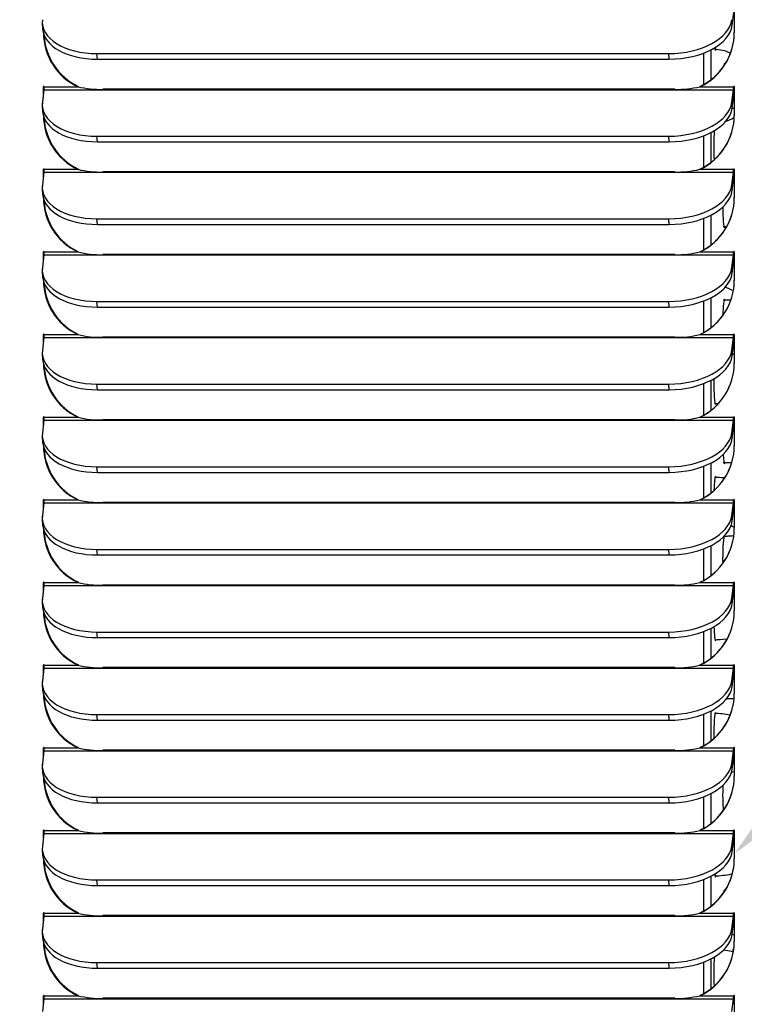
# Model space of a CAD drawing. Units: inches. Extents: x 0 to 134, y -17 to 97.
# Drawn here: x 68 to 74, y 21 to 30 of the extents above; entities that cross this region are included whole.
import ezdxf
from ezdxf import colors
from ezdxf.entities.mleader import LeaderData, LeaderLine
from ezdxf.enums import TextEntityAlignment as Align
from ezdxf.math import Vec2, Vec3

# ---------------------------------------------------------------- set-up
doc = ezdxf.new("R2010")
doc.units = ezdxf.units.IN
doc.header["$MEASUREMENT"] = 0
for name, color, linetype in [('20007_SHROUD__.0', 7, 'Continuous'), ('20007WO^WIDE_OPE', 7, 'Continuous'), ('30027-2_END_PLT_', 7, 'Continuous'), ('30027_CU_HAIRPIN', 7, 'Continuous'), ('Default', 7, 'Continuous'), ('DV3_Default', 7, 'Continuous')]:
    doc.layers.add(name, color=color, linetype=linetype)
doc.styles.add('SEACAD_Arial', font='arial.ttf')
doc.dimstyles.new('ANSI', dxfattribs={"dimtxt": 0.8, "dimasz": 0.8, "dimexe": 0.4, "dimexo": 0.4, "dimgap": 0.2, "dimtad": 0, "dimtih": 1, "dimtoh": 1, "dimzin": 4, "dimdsep": 46, "dimtxsty": 'SEACAD_Arial', "dimblk1": '_SE_FILLED', "dimblk2": '_SE_FILLED', "dimsah": 1, "dimcen": 0.4, "dimadec": 0, "dimazin": 0, "dimtfac": 0.8, "dimtofl": 0, "dimtmove": 0, "dimatfit": 3, "dimfxl": 1, "dimtolj": 1, "dimtzin": 4, "dimarcsym": 0})

# ---------------------------------------------------------------- blocks, each defined once
blk = doc.blocks.new('_DOT')
at = {"color": 0}
blk.add_line((0, 0), (-1, 0), dxfattribs=at)
at = {"color": 0, "const_width": 0.333}
blk.add_lwpolyline([(-0.1665, 0, 1), (0.1665, 0, 1)], format="xyb", close=True, dxfattribs=at)
blk = doc.blocks.new('DMBLK49')
at = {"layer": 'Default', "linetype": 'Continuous'}
for points in [[(56.9095, 54.7604), (57.1762, 54.7604), (57.0428, 55.5604)], [(56.9095, 19.8974), (57.0428, 19.0974), (57.1762, 19.8974)]]:
    blk.add_hatch(color=7, dxfattribs=at).paths.add_polyline_path(points)
at = {"layer": 'Default', "color": 7, "linetype": 'Continuous'}
for p, q in [((74.6149, 55.5604), (56.6428, 55.5604)), ((57.0428, 55.5604), (57.0428, 38.0089)), ((57.0428, 35.4489), (57.0428, 19.0974)), ((59.6636, 19.0974), (56.6428, 19.0974))]:
    blk.add_line(p, q, dxfattribs=at)
at = {"layer": 'Default', "color": 7, "linetype": 'Continuous', "style": 'SEACAD_Arial'}
for s, p in [('36.463', (55.08, 37.7289)), ('(230V)', (55.1079, 36.5289))]:
    blk.add_text(s, height=0.8, dxfattribs=at).set_placement(p, align=Align.TOP_LEFT)
blk = doc.blocks.new('_SE_FILLED')
at = {"color": 0}
blk.add_line((0, 0), (-1, 0), dxfattribs=at)
blk.add_solid([(0, 0), (-1, -0.1665), (-1, 0.1665), (0, 0)], dxfattribs=at)
blk = doc.blocks.new('SE2')
at = {"layer": '20007_SHROUD__.0', "color": 7, "linetype": 'Continuous'}
for p, q in [((73.9727, 29.6944), (73.9727, 29.4534)), ((73.9551, 29.5144), (73.9685, 29.6215)), ((68.1106, 29.5314), (68.1135, 29.4839)), ((73.9551, 29.5144), (73.9522, 29.5619)), ((68.5769, 29.2276), (68.574, 29.2751)), ((68.574, 29.2751), (73.4185, 29.2751)), ((73.4214, 29.2276), (73.4185, 29.2751)), ((68.5769, 29.2276), (73.4214, 29.2276)), ((68.1249, 28.969), (68.1116, 28.8619)), ((68.1251, 28.9944), (68.1201, 28.9944)), ((68.1201, 28.9318), (68.1201, 28.9944)), ((68.1249, 28.969), (73.9656, 28.969)), ((68.1251, 28.9726), (68.1251, 28.9944)), ((68.126, 28.9944), (68.412, 28.9944)), ((68.412, 28.9944), (68.417, 28.9944)), ((73.4678, 28.9715), (68.6233, 28.9715)), ((73.6808, 28.9944), (73.9667, 28.9944)), ((73.9522, 28.8619), (73.9656, 28.969)), ((73.9718, 28.9944), (73.9667, 28.9944)), ((73.9727, 28.9944), (73.9727, 28.7534)), ((73.9551, 28.8144), (73.9522, 28.8619)), ((73.9551, 28.8144), (73.9685, 28.9215)), ((68.1106, 28.8314), (68.1135, 28.7839)), ((68.5769, 28.5276), (68.574, 28.5751)), ((68.574, 28.5751), (73.4185, 28.5751)), ((68.5769, 28.5276), (73.4214, 28.5276)), ((73.4214, 28.5276), (73.4185, 28.5751)), ((68.1251, 28.2944), (68.1201, 28.2944)), ((68.1201, 28.2318), (68.1201, 28.2944)), ((68.1251, 28.2726), (68.1251, 28.2944)), ((68.126, 28.2944), (68.412, 28.2944)), ((68.412, 28.2944), (68.417, 28.2944)), ((73.6808, 28.2944), (73.9667, 28.2944)), ((73.9718, 28.2944), (73.9667, 28.2944)), ((73.9727, 28.2944), (73.9727, 28.0534)), ((68.1249, 28.269), (68.1116, 28.1619)), ((68.1249, 28.269), (73.9656, 28.269)), ((73.4678, 28.2715), (68.6233, 28.2715)), ((73.9522, 28.1619), (73.9656, 28.269)), ((73.9551, 28.1144), (73.9685, 28.2215)), ((68.1106, 28.1314), (68.1135, 28.0839)), ((73.9551, 28.1144), (73.9522, 28.1619)), ((68.5769, 27.8276), (68.574, 27.8751)), ((68.574, 27.8751), (73.4185, 27.8751)), ((73.4214, 27.8276), (73.4185, 27.8751)), ((68.5769, 27.8276), (73.4214, 27.8276)), ((68.1249, 27.569), (68.1116, 27.4619)), ((68.1251, 27.5944), (68.1201, 27.5944)), ((68.1201, 27.5318), (68.1201, 27.5944)), ((68.1249, 27.569), (73.9656, 27.569)), ((68.1251, 27.5726), (68.1251, 27.5944)), ((68.126, 27.5944), (68.412, 27.5944)), ((68.412, 27.5944), (68.417, 27.5944)), ((73.4678, 27.5715), (68.6233, 27.5715)), ((73.6808, 27.5944), (73.9667, 27.5944)), ((73.9522, 27.4619), (73.9656, 27.569)), ((73.9718, 27.5944), (73.9667, 27.5944)), ((73.9727, 27.5944), (73.9727, 27.3534)), ((73.9551, 27.4144), (73.9522, 27.4619)), ((73.9551, 27.4144), (73.9685, 27.5215)), ((68.1106, 27.4314), (68.1135, 27.3839)), ((68.5769, 27.1276), (68.574, 27.1751)), ((68.574, 27.1751), (73.4185, 27.1751)), ((68.5769, 27.1276), (73.4214, 27.1276)), ((73.4214, 27.1276), (73.4185, 27.1751)), ((68.1249, 26.869), (68.1116, 26.7619)), ((68.1251, 26.8944), (68.1201, 26.8944)), ((68.1201, 26.8318), (68.1201, 26.8944)), ((68.1249, 26.869), (73.9656, 26.869)), ((68.1251, 26.8726), (68.1251, 26.8944)), ((68.126, 26.8944), (68.412, 26.8944)), ((68.412, 26.8944), (68.417, 26.8944)), ((73.4678, 26.8715), (68.6233, 26.8715)), ((73.6808, 26.8944), (73.9667, 26.8944)), ((73.9522, 26.7619), (73.9656, 26.869)), ((73.9718, 26.8944), (73.9667, 26.8944)), ((73.9727, 26.8944), (73.9727, 26.6534)), ((73.9551, 26.7144), (73.9685, 26.8215)), ((68.1106, 26.7314), (68.1135, 26.6839)), ((73.9551, 26.7144), (73.9522, 26.7619)), ((68.5769, 26.4276), (68.574, 26.4751)), ((68.574, 26.4751), (73.4185, 26.4751)), ((73.4214, 26.4276), (73.4185, 26.4751)), ((68.5769, 26.4276), (73.4214, 26.4276)), ((68.1251, 26.1944), (68.1201, 26.1944)), ((68.1201, 26.1318), (68.1201, 26.1944)), ((68.1251, 26.1726), (68.1251, 26.1944)), ((68.126, 26.1944), (68.412, 26.1944)), ((68.412, 26.1944), (68.417, 26.1944)), ((73.6808, 26.1944), (73.9667, 26.1944)), ((73.9718, 26.1944), (73.9667, 26.1944)), ((73.9727, 26.1944), (73.9727, 25.9534)), ((68.1249, 26.169), (68.1116, 26.0619)), ((68.1249, 26.169), (73.9656, 26.169)), ((73.4678, 26.1715), (68.6233, 26.1715)), ((73.9522, 26.0619), (73.9656, 26.169)), ((73.9551, 26.0144), (73.9685, 26.1215)), ((68.1106, 26.0314), (68.1135, 25.9839)), ((73.9551, 26.0144), (73.9522, 26.0619)), ((68.5769, 25.7276), (68.574, 25.7751)), ((68.574, 25.7751), (73.4185, 25.7751)), ((73.4214, 25.7276), (73.4185, 25.7751)), ((68.5769, 25.7276), (73.4214, 25.7276)), ((68.1249, 25.469), (68.1116, 25.3619)), ((68.1251, 25.4944), (68.1201, 25.4944)), ((68.1201, 25.4318), (68.1201, 25.4944)), ((68.1249, 25.469), (73.9656, 25.469)), ((68.1251, 25.4726), (68.1251, 25.4944)), ((68.126, 25.4944), (68.412, 25.4944)), ((68.412, 25.4944), (68.417, 25.4944)), ((73.4678, 25.4715), (68.6233, 25.4715)), ((73.6808, 25.4944), (73.9667, 25.4944)), ((73.9522, 25.3619), (73.9656, 25.469)), ((73.9718, 25.4944), (73.9667, 25.4944)), ((73.9727, 25.4944), (73.9727, 25.2534)), ((73.9551, 25.3144), (73.9522, 25.3619)), ((73.9551, 25.3144), (73.9685, 25.4215)), ((68.1106, 25.3314), (68.1135, 25.2839)), ((68.5769, 25.0276), (68.574, 25.0751)), ((68.574, 25.0751), (73.4185, 25.0751)), ((68.5769, 25.0276), (73.4214, 25.0276)), ((73.4214, 25.0276), (73.4185, 25.0751)), ((68.1251, 24.7944), (68.1201, 24.7944)), ((68.1201, 24.7318), (68.1201, 24.7944)), ((68.1251, 24.7726), (68.1251, 24.7944)), ((68.126, 24.7944), (68.412, 24.7944)), ((68.412, 24.7944), (68.417, 24.7944)), ((73.4678, 24.7715), (68.6233, 24.7715)), ((73.6808, 24.7944), (73.9667, 24.7944)), ((73.9718, 24.7944), (73.9667, 24.7944)), ((73.9727, 24.7944), (73.9727, 24.5534)), ((68.1249, 24.769), (68.1116, 24.6619)), ((68.1249, 24.769), (73.9656, 24.769)), ((73.9522, 24.6619), (73.9656, 24.769)), ((73.9551, 24.6144), (73.9685, 24.7215)), ((68.1106, 24.6314), (68.1135, 24.5839)), ((73.9551, 24.6144), (73.9522, 24.6619)), ((68.5769, 24.3276), (68.574, 24.3751)), ((68.574, 24.3751), (73.4185, 24.3751)), ((73.4214, 24.3276), (73.4185, 24.3751)), ((68.5769, 24.3276), (73.4214, 24.3276)), ((68.1249, 24.069), (68.1116, 23.9619)), ((68.1251, 24.0944), (68.1201, 24.0944)), ((68.1201, 24.0318), (68.1201, 24.0944)), ((68.1249, 24.069), (73.9656, 24.069)), ((68.1251, 24.0726), (68.1251, 24.0944)), ((68.126, 24.0944), (68.412, 24.0944)), ((68.412, 24.0944), (68.417, 24.0944)), ((73.4678, 24.0715), (68.6233, 24.0715)), ((73.6808, 24.0944), (73.9667, 24.0944)), ((73.9522, 23.9619), (73.9656, 24.069)), ((73.9551, 23.9144), (73.9685, 24.0215)), ((73.9718, 24.0944), (73.9667, 24.0944)), ((73.9727, 24.0944), (73.9727, 23.8534)), ((73.9551, 23.9144), (73.9522, 23.9619)), ((68.1106, 23.9314), (68.1135, 23.8839)), ((68.5769, 23.6276), (68.574, 23.6751)), ((68.574, 23.6751), (73.4185, 23.6751)), ((68.5769, 23.6276), (73.4214, 23.6276)), ((73.4214, 23.6276), (73.4185, 23.6751)), ((68.1249, 23.369), (68.1116, 23.2619)), ((68.1251, 23.3944), (68.1201, 23.3944)), ((68.1201, 23.3318), (68.1201, 23.3944)), ((68.1249, 23.369), (73.9656, 23.369)), ((68.1251, 23.3726), (68.1251, 23.3944)), ((68.126, 23.3944), (68.412, 23.3944)), ((68.412, 23.3944), (68.417, 23.3944)), ((73.4678, 23.3715), (68.6233, 23.3715)), ((73.6808, 23.3944), (73.9667, 23.3944)), ((73.9522, 23.2619), (73.9656, 23.369)), ((73.9718, 23.3944), (73.9667, 23.3944)), ((73.9727, 23.3944), (73.9727, 23.1534)), ((73.9551, 23.2144), (73.9685, 23.3215)), ((68.1106, 23.2314), (68.1135, 23.1839)), ((73.9551, 23.2144), (73.9522, 23.2619)), ((68.5769, 22.9276), (68.574, 22.9751)), ((68.574, 22.9751), (73.4185, 22.9751)), ((73.4214, 22.9276), (73.4185, 22.9751)), ((68.5769, 22.9276), (73.4214, 22.9276)), ((68.1251, 22.6944), (68.1201, 22.6944)), ((68.1201, 22.6318), (68.1201, 22.6944)), ((68.1251, 22.6726), (68.1251, 22.6944)), ((68.126, 22.6944), (68.412, 22.6944)), ((68.412, 22.6944), (68.417, 22.6944)), ((73.6808, 22.6944), (73.9667, 22.6944)), ((73.9718, 22.6944), (73.9667, 22.6944)), ((73.9727, 22.6944), (73.9727, 22.4534)), ((68.1249, 22.669), (68.1116, 22.5619)), ((68.1249, 22.669), (73.9656, 22.669)), ((73.4678, 22.6715), (68.6233, 22.6715)), ((73.9522, 22.5619), (73.9656, 22.669)), ((73.9551, 22.5144), (73.9685, 22.6215)), ((68.1106, 22.5314), (68.1135, 22.4839)), ((73.9551, 22.5144), (73.9522, 22.5619)), ((68.5769, 22.2276), (68.574, 22.2751)), ((68.574, 22.2751), (73.4185, 22.2751)), ((73.4214, 22.2276), (73.4185, 22.2751)), ((68.5769, 22.2276), (73.4214, 22.2276)), ((68.1249, 21.969), (68.1116, 21.8619)), ((68.1251, 21.9944), (68.1201, 21.9944)), ((68.1201, 21.9318), (68.1201, 21.9944)), ((68.1249, 21.969), (73.9656, 21.969)), ((68.1251, 21.9726), (68.1251, 21.9944)), ((68.126, 21.9944), (68.412, 21.9944)), ((68.412, 21.9944), (68.417, 21.9944)), ((73.4678, 21.9715), (68.6233, 21.9715)), ((73.6808, 21.9944), (73.9667, 21.9944)), ((73.9522, 21.8619), (73.9656, 21.969)), ((73.9718, 21.9944), (73.9667, 21.9944)), ((73.9727, 21.9944), (73.9727, 21.7534)), ((73.9551, 21.8144), (73.9522, 21.8619)), ((73.9551, 21.8144), (73.9685, 21.9215)), ((68.1106, 21.8314), (68.1135, 21.7839)), ((68.5769, 21.5276), (68.574, 21.5751)), ((68.574, 21.5751), (73.4185, 21.5751)), ((68.5769, 21.5276), (73.4214, 21.5276)), ((73.4214, 21.5276), (73.4185, 21.5751)), ((68.1249, 21.269), (68.1116, 21.1619)), ((68.1251, 21.2944), (68.1201, 21.2944)), ((68.1201, 21.2318), (68.1201, 21.2944)), ((68.1249, 21.269), (73.9656, 21.269)), ((68.1251, 21.2726), (68.1251, 21.2944)), ((68.126, 21.2944), (68.412, 21.2944)), ((68.412, 21.2944), (68.417, 21.2944)), ((73.4678, 21.2715), (68.6233, 21.2715)), ((73.6808, 21.2944), (73.9667, 21.2944)), ((73.9522, 21.1619), (73.9656, 21.269)), ((73.9718, 21.2944), (73.9667, 21.2944)), ((73.9727, 21.2944), (73.9727, 21.0534))]:
    blk.add_line(p, q, dxfattribs=at)
for centre, radius, start, end in [((68.6059, 29.7974), 0.8261, 256.42163, 271.20156), ((73.4863, 29.8007), 0.8294, 268.71593, 283.55923), ((68.6059, 29.0974), 0.8261, 256.42163, 271.20156), ((73.4863, 29.1007), 0.8294, 268.71593, 283.55923), ((68.6059, 28.3974), 0.8261, 256.42163, 271.20156), ((73.4863, 28.4007), 0.8294, 268.71593, 283.55923), ((68.6059, 27.6974), 0.8261, 256.42163, 271.20156), ((73.4863, 27.7007), 0.8294, 268.71593, 283.55923), ((68.6059, 26.9974), 0.8261, 256.42163, 271.20156), ((73.4863, 27.0007), 0.8294, 268.71593, 283.55923), ((68.6059, 26.2974), 0.8261, 256.42163, 271.20156), ((73.4863, 26.3007), 0.8294, 268.71593, 283.55923), ((68.6059, 25.5974), 0.8261, 256.42163, 271.20156), ((73.4863, 25.6007), 0.8294, 268.71593, 283.55923), ((68.6059, 24.8974), 0.8261, 256.42163, 271.20156), ((73.4863, 24.9007), 0.8294, 268.71593, 283.55923), ((68.6059, 24.1974), 0.8261, 256.42163, 271.20156), ((73.4863, 24.2007), 0.8294, 268.71593, 283.55923), ((68.6059, 23.4974), 0.8261, 256.42163, 271.20156), ((73.4863, 23.5007), 0.8294, 268.71593, 283.55923), ((68.6059, 22.7974), 0.8261, 256.42163, 271.20156), ((73.4863, 22.8007), 0.8294, 268.71593, 283.55923), ((68.6059, 22.0974), 0.8261, 256.42163, 271.20156), ((73.4863, 22.1007), 0.8294, 268.71593, 283.55923)]:
    blk.add_arc(centre, radius, start, end, dxfattribs=at)
for centre, major_axis, ratio, start_param, end_param in [((68.6097, 29.5619), (0.4991, 0.0305), 0.571394, 3.035192, 4.605988), ((73.4541, 29.5619), (-0.4991, -0.0305), 0.571394, 1.464396, 3.035192), ((68.6126, 29.5144), (0.4991, 0.0305), 0.571394, 3.141593, 4.605988), ((68.6241, 29.4534), (0, -0.506), 0.996195, 4.712389, 5.848766), ((73.457, 29.5144), (-0.4991, -0.0305), 0.571394, 1.464396, 3.035192), ((73.4686, 29.4534), (0, -0.506), 0.996195, 0.434419, 1.570796), ((68.6292, 29.4534), (0, -0.506), 0.996195, 4.753309, 5.848766), ((68.1231, 28.9944), (0, -0.003), 0.996195, 1.570796, 4.712389), ((68.1233, 28.9944), (0, 0.031), 0.087156, 3.752458, 4.712389), ((68.1281, 28.9944), (0, -0.003), 0.996195, 4.149513, 4.712389), ((73.964, 28.9944), (0, -0.031), 0.087156, 0.610865, 1.570796), ((73.9697, 28.9944), (0, -0.003), 0.996195, 1.570796, 4.712389), ((73.964, 28.9944), (0, -0.089), 0.087156, 0.610865, 1.570796), ((73.9748, 28.9944), (0, -0.003), 0.996195, 4.149513, 4.712389), ((68.6097, 28.8619), (0.4991, 0.0305), 0.571394, 3.035192, 4.605988), ((73.4541, 28.8619), (-0.4991, -0.0305), 0.571394, 1.464396, 3.035192), ((68.6126, 28.8144), (0.4991, 0.0305), 0.571394, 3.141593, 4.605988), ((73.457, 28.8144), (-0.4991, -0.0305), 0.571394, 1.464396, 3.035192), ((68.6241, 28.7534), (0, -0.506), 0.996195, 4.712389, 5.848766), ((68.6292, 28.7534), (0, -0.506), 0.996195, 4.753309, 5.848766), ((73.4686, 28.7534), (0, -0.506), 0.996195, 0.434419, 1.570796), ((68.1231, 28.2944), (0, -0.003), 0.996195, 1.570796, 4.712389), ((68.1233, 28.2944), (0, 0.031), 0.087156, 3.752458, 4.712389), ((68.1281, 28.2944), (0, -0.003), 0.996195, 4.149513, 4.712389), ((73.964, 28.2944), (0, -0.031), 0.087156, 0.610865, 1.570796), ((73.9697, 28.2944), (0, -0.003), 0.996195, 1.570796, 4.712389), ((73.964, 28.2944), (0, -0.089), 0.087156, 0.610865, 1.570796), ((73.9748, 28.2944), (0, -0.003), 0.996195, 4.149513, 4.712389), ((68.6097, 28.1619), (0.4991, 0.0305), 0.571394, 3.035192, 4.605988), ((73.4541, 28.1619), (-0.4991, -0.0305), 0.571394, 1.464396, 3.035192), ((73.457, 28.1144), (-0.4991, -0.0305), 0.571394, 1.464396, 3.035192), ((68.6126, 28.1144), (0.4991, 0.0305), 0.571394, 3.141593, 4.605988), ((68.6241, 28.0534), (0, -0.506), 0.996195, 4.712389, 5.848766), ((68.6292, 28.0534), (0, -0.506), 0.996195, 4.753309, 5.848766), ((73.4686, 28.0534), (0, 0.506), 0.996195, 3.576012, 4.712389), ((68.1231, 27.5944), (0, -0.003), 0.996195, 1.570796, 4.712389), ((68.1233, 27.5944), (0, 0.031), 0.087156, 3.752458, 4.712389), ((68.1281, 27.5944), (0, -0.003), 0.996195, 4.149513, 4.712389), ((73.964, 27.5944), (0, -0.031), 0.087156, 0.610865, 1.570796), ((73.9697, 27.5944), (0, -0.003), 0.996195, 1.570796, 4.712389), ((73.964, 27.5944), (0, -0.089), 0.087156, 0.610865, 1.570796), ((73.9748, 27.5944), (0, -0.003), 0.996195, 4.149513, 4.712389), ((68.6097, 27.4619), (0.4991, 0.0305), 0.571394, 3.035192, 4.605988), ((73.4541, 27.4619), (-0.4991, -0.0305), 0.571394, 1.464396, 3.035192), ((68.6126, 27.4144), (0.4991, 0.0305), 0.571394, 3.141593, 4.605988), ((73.457, 27.4144), (-0.4991, -0.0305), 0.571394, 1.464396, 3.035192), ((68.6241, 27.3534), (0, -0.506), 0.996195, 4.712389, 5.848766), ((68.6292, 27.3534), (0, -0.506), 0.996195, 4.756771, 5.848766), ((73.4686, 27.3534), (0, -0.506), 0.996195, 0.434419, 1.570796), ((68.1231, 26.8944), (0, -0.003), 0.996195, 1.570796, 4.712389), ((68.1233, 26.8944), (0, -0.031), 0.087156, 0.610865, 1.570796), ((68.1281, 26.8944), (0, -0.003), 0.996195, 4.149513, 4.712389), ((73.964, 26.8944), (0, -0.031), 0.087156, 0.610865, 1.570796), ((73.9697, 26.8944), (0, -0.003), 0.996195, 1.570796, 4.712389), ((73.964, 26.8944), (0, -0.089), 0.087156, 0.610865, 1.570796), ((73.9748, 26.8944), (0, -0.003), 0.996195, 4.149513, 4.712389), ((68.6097, 26.7619), (0.4991, 0.0305), 0.571394, 3.035192, 4.605988), ((73.4541, 26.7619), (-0.4991, -0.0305), 0.571394, 1.464396, 3.035192), ((73.457, 26.7144), (-0.4991, -0.0305), 0.571394, 1.464396, 3.035192), ((68.6126, 26.7144), (0.4991, 0.0305), 0.571394, 3.141593, 4.605988), ((68.6241, 26.6534), (0, -0.506), 0.996195, 4.712389, 5.848766), ((68.6292, 26.6534), (0, -0.506), 0.996195, 4.756771, 5.848766), ((73.4686, 26.6534), (0, -0.506), 0.996195, 0.434419, 1.570796), ((68.1231, 26.1944), (0, -0.003), 0.996195, 1.570796, 4.712389), ((68.1233, 26.1944), (0, -0.031), 0.087156, 0.610865, 1.570796), ((68.1281, 26.1944), (0, -0.003), 0.996195, 4.149513, 4.712389), ((73.964, 26.1944), (0, -0.031), 0.087156, 0.610865, 1.570796), ((73.9697, 26.1944), (0, -0.003), 0.996195, 1.570796, 4.712389), ((73.964, 26.1944), (0, -0.089), 0.087156, 0.610865, 1.570796), ((73.9748, 26.1944), (0, -0.003), 0.996195, 4.149513, 4.712389), ((68.6097, 26.0619), (0.4991, 0.0305), 0.571394, 3.035192, 4.605988), ((73.4541, 26.0619), (-0.4991, -0.0305), 0.571394, 1.464396, 3.035192), ((68.6126, 26.0144), (0.4991, 0.0305), 0.571394, 3.141593, 4.605988), ((68.6241, 25.9534), (0, -0.506), 0.996195, 4.712389, 5.848766), ((73.457, 26.0144), (-0.4991, -0.0305), 0.571394, 1.464396, 3.035192), ((73.4686, 25.9534), (0, 0.506), 0.996195, 3.576012, 4.712389), ((68.6292, 25.9534), (0, -0.506), 0.996195, 4.753309, 5.848766), ((68.1231, 25.4944), (0, -0.003), 0.996195, 1.570796, 4.712389), ((68.1233, 25.4944), (0, -0.031), 0.087156, 0.610865, 1.570796), ((68.1281, 25.4944), (0, -0.003), 0.996195, 4.149513, 4.712389), ((73.964, 25.4944), (0, -0.031), 0.087156, 0.610865, 1.570796), ((73.9697, 25.4944), (0, -0.003), 0.996195, 1.570796, 4.712389), ((73.964, 25.4944), (0, -0.089), 0.087156, 0.610865, 1.570796), ((73.9748, 25.4944), (0, -0.003), 0.996195, 4.149513, 4.712389), ((68.6097, 25.3619), (0.4991, 0.0305), 0.571394, 3.035192, 4.605988), ((73.4541, 25.3619), (-0.4991, -0.0305), 0.571394, 1.464396, 3.035192), ((68.6126, 25.3144), (0.4991, 0.0305), 0.571394, 3.141593, 4.605988), ((73.457, 25.3144), (-0.4991, -0.0305), 0.571394, 1.464396, 3.035192), ((68.6241, 25.2534), (0, -0.506), 0.996195, 4.712389, 5.848766), ((68.6292, 25.2534), (0, -0.506), 0.996195, 4.753309, 5.848766), ((73.4686, 25.2534), (0, -0.506), 0.996195, 0.434419, 1.570796), ((68.1231, 24.7944), (0, -0.003), 0.996195, 1.570796, 4.712389), ((68.1233, 24.7944), (0, -0.031), 0.087156, 0.610865, 1.570796), ((68.1281, 24.7944), (0, -0.003), 0.996195, 4.149513, 4.712389), ((73.964, 24.7944), (0, -0.031), 0.087156, 0.610865, 1.570796), ((73.9697, 24.7944), (0, -0.003), 0.996195, 1.570796, 4.712389), ((73.964, 24.7944), (0, -0.089), 0.087156, 0.610865, 1.570796), ((73.9748, 24.7944), (0, -0.003), 0.996195, 4.149513, 4.712389), ((68.6097, 24.6619), (0.4991, 0.0305), 0.571394, 3.035192, 4.605988), ((73.4541, 24.6619), (-0.4991, -0.0305), 0.571394, 1.464396, 3.035192), ((73.457, 24.6144), (-0.4991, -0.0305), 0.571394, 1.464396, 3.035192), ((68.6126, 24.6144), (0.4991, 0.0305), 0.571394, 3.141593, 4.605988), ((68.6241, 24.5534), (0, -0.506), 0.996195, 4.712389, 5.848766), ((68.6292, 24.5534), (0, -0.506), 0.996195, 4.753309, 5.848766), ((73.4686, 24.5534), (0, 0.506), 0.996195, 3.576012, 4.712389), ((68.1231, 24.0944), (0, -0.003), 0.996195, 1.570796, 4.712389), ((68.1233, 24.0944), (0, 0.031), 0.087156, 3.752458, 4.712389), ((68.1281, 24.0944), (0, -0.003), 0.996195, 4.149513, 4.712389), ((73.964, 24.0944), (0, -0.031), 0.087156, 0.610865, 1.570796), ((73.9697, 24.0944), (0, -0.003), 0.996195, 1.570796, 4.712389), ((73.964, 24.0944), (0, -0.089), 0.087156, 0.610865, 1.570796), ((73.9748, 24.0944), (0, -0.003), 0.996195, 4.149513, 4.712389), ((68.6097, 23.9619), (0.4991, 0.0305), 0.571394, 3.035192, 4.605988), ((73.4541, 23.9619), (-0.4991, -0.0305), 0.571394, 1.464396, 3.035192), ((68.6126, 23.9144), (0.4991, 0.0305), 0.571394, 3.141593, 4.605988), ((73.457, 23.9144), (-0.4991, -0.0305), 0.571394, 1.464396, 3.035192), ((68.6241, 23.8534), (0, -0.506), 0.996195, 4.712389, 5.848766), ((68.6292, 23.8534), (0, -0.506), 0.996195, 4.753309, 5.848766), ((73.4686, 23.8534), (0, -0.506), 0.996195, 0.434419, 1.570796), ((68.1231, 23.3944), (0, -0.003), 0.996195, 1.570796, 4.712389), ((68.1233, 23.3944), (0, 0.031), 0.087156, 3.752458, 4.712389), ((68.1281, 23.3944), (0, -0.003), 0.996195, 4.149513, 4.712389), ((73.964, 23.3944), (0, -0.031), 0.087156, 0.610865, 1.570796), ((73.9697, 23.3944), (0, -0.003), 0.996195, 1.570796, 4.712389), ((73.964, 23.3944), (0, -0.089), 0.087156, 0.610865, 1.570796), ((73.9748, 23.3944), (0, -0.003), 0.996195, 4.149513, 4.712389), ((68.6097, 23.2619), (0.4991, 0.0305), 0.571394, 3.035192, 4.605988), ((73.4541, 23.2619), (-0.4991, -0.0305), 0.571394, 1.464396, 3.035192), ((73.457, 23.2144), (-0.4991, -0.0305), 0.571394, 1.464396, 3.035192), ((68.6126, 23.2144), (0.4991, 0.0305), 0.571394, 3.141593, 4.605988), ((68.6241, 23.1534), (0, -0.506), 0.996195, 4.712389, 5.848766), ((68.6292, 23.1534), (0, -0.506), 0.996195, 4.753309, 5.848766), ((73.4686, 23.1534), (0, 0.506), 0.996195, 3.576012, 4.712389), ((68.1231, 22.6944), (0, -0.003), 0.996195, 1.570796, 4.712389), ((68.1233, 22.6944), (0, 0.031), 0.087156, 3.752458, 4.712389), ((68.1281, 22.6944), (0, -0.003), 0.996195, 4.149513, 4.712389), ((73.964, 22.6944), (0, -0.031), 0.087156, 0.610865, 1.570796), ((73.9697, 22.6944), (0, -0.003), 0.996195, 1.570796, 4.712389), ((73.964, 22.6944), (0, -0.089), 0.087156, 0.610865, 1.570796), ((73.9748, 22.6944), (0, -0.003), 0.996195, 4.149513, 4.712389), ((68.6097, 22.5619), (0.4991, 0.0305), 0.571394, 3.035192, 4.605988), ((73.4541, 22.5619), (-0.4991, -0.0305), 0.571394, 1.464396, 3.035192), ((68.6126, 22.5144), (0.4991, 0.0305), 0.571394, 3.141593, 4.605988), ((68.6241, 22.4534), (0, -0.506), 0.996195, 4.712389, 5.848766), ((73.457, 22.5144), (-0.4991, -0.0305), 0.571394, 1.464396, 3.035192), ((73.4686, 22.4534), (0, -0.506), 0.996195, 0.434419, 1.570796), ((68.6292, 22.4534), (0, -0.506), 0.996195, 4.753309, 5.848766), ((68.1231, 21.9944), (0, -0.003), 0.996195, 1.570796, 4.712389), ((68.1233, 21.9944), (0, 0.031), 0.087156, 3.752458, 4.712389), ((68.1281, 21.9944), (0, -0.003), 0.996195, 4.149513, 4.712389), ((73.964, 21.9944), (0, -0.031), 0.087156, 0.610865, 1.570796), ((73.9697, 21.9944), (0, -0.003), 0.996195, 1.570796, 4.712389), ((73.964, 21.9944), (0, -0.089), 0.087156, 0.610865, 1.570796), ((73.9748, 21.9944), (0, -0.003), 0.996195, 4.149513, 4.712389), ((68.6097, 21.8619), (0.4991, 0.0305), 0.571394, 3.035192, 4.605988), ((73.4541, 21.8619), (-0.4991, -0.0305), 0.571394, 1.464396, 3.035192), ((68.6126, 21.8144), (0.4991, 0.0305), 0.571394, 3.141593, 4.605988), ((73.457, 21.8144), (-0.4991, -0.0305), 0.571394, 1.464396, 3.035192), ((68.6241, 21.7534), (0, -0.506), 0.996195, 4.712389, 5.848766), ((68.6292, 21.7534), (0, -0.506), 0.996195, 4.753309, 5.848766), ((73.4686, 21.7534), (0, 0.506), 0.996195, 3.576012, 4.712389), ((68.1231, 21.2944), (0, -0.003), 0.996195, 1.570796, 4.712389), ((68.1233, 21.2944), (0, 0.031), 0.087156, 3.752458, 4.712389), ((68.1281, 21.2944), (0, -0.003), 0.996195, 4.149513, 4.712389), ((73.964, 21.2944), (0, -0.031), 0.087156, 0.610865, 1.570796), ((73.9697, 21.2944), (0, -0.003), 0.996195, 1.570796, 4.712389), ((73.964, 21.2944), (0, -0.089), 0.087156, 0.610865, 1.570796), ((73.9748, 21.2944), (0, -0.003), 0.996195, 4.149513, 4.712389)]:
    blk.add_ellipse(centre, major_axis=major_axis, ratio=ratio, start_param=start_param, end_param=end_param, dxfattribs=at)
at = {"layer": '20007WO^WIDE_OPE', "color": 7, "linetype": 'Continuous'}
for p, q in [((68.1249, 28.9706), (68.1116, 28.8635)), ((68.412, 28.996), (68.417, 28.996)), ((73.4678, 28.9731), (68.6233, 28.9731)), ((73.6808, 28.996), (73.6841, 28.996)), ((68.412, 28.296), (68.417, 28.296)), ((73.6808, 28.296), (73.6841, 28.296)), ((68.1249, 28.2706), (68.1116, 28.1635)), ((73.4678, 28.2731), (68.6233, 28.2731)), ((68.1249, 27.5706), (68.1116, 27.4635)), ((68.412, 27.596), (68.417, 27.596)), ((73.4678, 27.5731), (68.6233, 27.5731)), ((73.6808, 27.596), (73.6841, 27.596)), ((68.412, 26.896), (68.417, 26.896)), ((73.4678, 26.8731), (68.6233, 26.8731)), ((73.6808, 26.896), (73.6841, 26.896)), ((68.412, 26.196), (68.417, 26.196)), ((73.6808, 26.196), (73.6841, 26.196)), ((73.4678, 26.1731), (68.6233, 26.1731)), ((68.1249, 25.4706), (68.1116, 25.3635)), ((68.412, 25.496), (68.417, 25.496)), ((73.4678, 25.4731), (68.6233, 25.4731)), ((73.6808, 25.496), (73.6841, 25.496)), ((68.412, 24.796), (68.417, 24.796)), ((73.4678, 24.7731), (68.6233, 24.7731)), ((73.6808, 24.796), (73.6841, 24.796)), ((68.1249, 24.7706), (68.1116, 24.6635)), ((68.1249, 24.0706), (68.1116, 23.9635)), ((68.412, 24.096), (68.417, 24.096)), ((73.4678, 24.0731), (68.6233, 24.0731)), ((73.6808, 24.096), (73.6841, 24.096)), ((68.1249, 23.3706), (68.1116, 23.2635)), ((68.412, 23.396), (68.417, 23.396)), ((73.4678, 23.3731), (68.6233, 23.3731)), ((73.6808, 23.396), (73.6841, 23.396)), ((68.412, 22.696), (68.417, 22.696)), ((73.6808, 22.696), (73.6841, 22.696)), ((73.4678, 22.6731), (68.6233, 22.6731)), ((68.1249, 21.9706), (68.1116, 21.8635)), ((68.412, 21.996), (68.417, 21.996)), ((73.4678, 21.9731), (68.6233, 21.9731)), ((73.6808, 21.996), (73.6841, 21.996)), ((68.412, 21.296), (68.417, 21.296)), ((73.4678, 21.2731), (68.6233, 21.2731)), ((73.6808, 21.296), (73.6841, 21.296))]:
    blk.add_line(p, q, dxfattribs=at)
for centre, major_axis, ratio, start_param, end_param in [((73.4686, 29.455), (0, -0.506), 0.996195, 0.434419, 1.570796), ((68.6292, 29.455), (0, -0.506), 0.996195, 4.756771, 5.848766), ((68.6097, 28.8635), (0.4991, 0.0305), 0.571394, 3.035192, 3.109472), ((68.6292, 28.755), (0, -0.506), 0.996195, 4.756771, 5.848766), ((73.4686, 28.755), (0, 0.506), 0.996195, 3.576012, 4.712389), ((68.6097, 28.1635), (0.4991, 0.0305), 0.571394, 3.035192, 3.109574), ((68.6292, 28.055), (0, -0.506), 0.996195, 4.756771, 5.848766), ((73.4686, 28.055), (0, -0.506), 0.996195, 0.434419, 1.570796), ((68.6097, 27.4635), (0.4991, 0.0305), 0.571394, 3.035192, 3.109523), ((68.6292, 27.355), (0, -0.506), 0.996195, 4.760265, 5.848766), ((73.4686, 27.355), (0, -0.506), 0.996195, 0.434419, 1.570796), ((68.6292, 26.655), (0, -0.506), 0.996195, 4.760265, 5.848766), ((73.4686, 26.655), (0, -0.506), 0.996195, 0.434419, 1.570796), ((73.4686, 25.955), (0, 0.506), 0.996195, 3.576012, 4.712389), ((68.6292, 25.955), (0, -0.506), 0.996195, 4.756771, 5.848766), ((68.6097, 25.3635), (0.4991, 0.0305), 0.571394, 3.035192, 3.109574), ((68.6292, 25.255), (0, -0.506), 0.996195, 4.756771, 5.848766), ((73.4686, 25.255), (0, -0.506), 0.996195, 0.434419, 1.570796), ((68.6097, 24.6635), (0.4991, 0.0305), 0.571394, 3.035192, 3.109422), ((68.6292, 24.555), (0, -0.506), 0.996195, 4.756771, 5.848766), ((73.4686, 24.555), (0, 0.506), 0.996195, 3.576012, 4.712389), ((68.6097, 23.9635), (0.4991, 0.0305), 0.571394, 3.035192, 3.109472), ((73.4686, 23.855), (0, 0.506), 0.996195, 3.576012, 4.712389), ((68.6292, 23.855), (0, -0.506), 0.996195, 4.756771, 5.848766), ((68.6097, 23.2635), (0.4991, 0.0305), 0.571394, 3.035192, 3.109473), ((68.6292, 23.155), (0, -0.506), 0.996195, 4.756771, 5.848766), ((73.4686, 23.155), (0, -0.506), 0.996195, 0.434419, 1.570796), ((73.4686, 22.455), (0, 0.506), 0.996195, 3.576012, 4.712389), ((68.6292, 22.455), (0, -0.506), 0.996195, 4.756771, 5.848766), ((68.6097, 21.8635), (0.4991, 0.0305), 0.571394, 3.035192, 3.109479), ((68.6292, 21.755), (0, -0.506), 0.996195, 4.756771, 5.848766), ((73.4686, 21.755), (0, 0.506), 0.996195, 3.576012, 4.712389)]:
    blk.add_ellipse(centre, major_axis=major_axis, ratio=ratio, start_param=start_param, end_param=end_param, dxfattribs=at)
at = {"layer": '30027-2_END_PLT_', "color": 7, "linetype": 'Continuous'}
for p, q in [((73.7121, 29.2789), (73.7121, 29.0119)), ((73.7738, 29.3062), (73.7738, 29.0522)), ((73.7121, 28.5789), (73.7121, 28.3119)), ((73.7738, 28.6062), (73.7738, 28.3522)), ((73.7121, 27.8789), (73.7121, 27.6119)), ((73.7738, 27.9062), (73.7738, 27.6522)), ((73.7738, 27.2062), (73.7738, 26.9522)), ((73.7121, 27.1789), (73.7121, 26.9119)), ((73.7121, 26.4789), (73.7121, 26.2119)), ((73.7738, 26.5062), (73.7738, 26.2522)), ((73.7121, 25.7789), (73.7121, 25.5119)), ((73.7738, 25.8062), (73.7738, 25.5522)), ((73.7738, 25.1062), (73.7738, 24.8522)), ((73.7121, 25.0789), (73.7121, 24.8119)), ((73.7121, 24.3789), (73.7121, 24.1119)), ((73.7738, 24.4062), (73.7738, 24.1522)), ((73.7738, 23.7062), (73.7738, 23.4522)), ((73.7121, 23.6789), (73.7121, 23.4119)), ((73.7121, 22.9789), (73.7121, 22.7119)), ((73.7738, 23.0062), (73.7738, 22.7522)), ((73.7121, 22.2789), (73.7121, 22.0119)), ((73.7738, 22.3062), (73.7738, 22.0522)), ((73.7738, 21.6062), (73.7738, 21.3522)), ((73.7121, 21.5789), (73.7121, 21.3119))]:
    blk.add_line(p, q, dxfattribs=at)
for centre, major_axis, start_param, end_param in [((73.8158, 29.4974), (0, -0.1965), 5.767351, 6.283185), ((73.8913, 28.9974), (0, -0.1965), 2.866925, 3.679846), ((73.8158, 28.4974), (0, -0.1965), 4.014475, 5.380014), ((73.8913, 27.9974), (0, -0.1965), 4.822123, 6.283185), ((73.8158, 27.4974), (0, -0.1965), 2.968152, 3.479671), ((73.8913, 26.9974), (0, -0.1965), 3.141593, 4.412409), ((73.8158, 26.4974), (0, -0.1965), 4.589897, 6.283185), ((73.8913, 25.9974), (0, -0.1965), 5.359197, 6.283185), ((73.8158, 25.4974), (0, -0.1965), 3.141593, 4.313687), ((73.8913, 24.9974), (0, -0.1965), 3.425869, 4.930015), ((73.8158, 24.4974), (0, -0.1965), 5.105687, 6.283185), ((73.8158, 23.4974), (0, -0.1965), 3.141593, 4.83877), ((73.8913, 22.9974), (0, -0.1965), 4.294552, 5.479252), ((73.8158, 22.4974), (0, -0.1965), 5.767351, 6.283185), ((73.8913, 21.9974), (0, 0.1965), 0, 0.538254), ((73.8913, 21.9974), (0, 0.1965), 6.008518, 6.283185), ((73.9668, 21.4974), (0, 0.1965), 0, 0.508784), ((73.9668, 21.4974), (0, 0.1965), 6.161301, 6.283185), ((73.8158, 21.4974), (0, 0.1965), 0.872882, 2.238421)]:
    blk.add_ellipse(centre, major_axis=major_axis, ratio=0.087156, start_param=start_param, end_param=end_param, dxfattribs=at)
at = {"layer": '30027_CU_HAIRPIN', "color": 7, "linetype": 'Continuous'}
for centre, radius, start, end in [((73.8019, 28.9974), 0.3125, 63.62657, 89.64409), ((73.8019, 28.9974), 0.3125, 287.02647, 302.48312), ((73.8019, 26.9974), 0.3125, 60.25102, 73.433), ((73.8019, 26.9974), 0.3125, 299.79035, 303.26941), ((73.8019, 26.9974), 0.6875, 270.1657, 272.78982), ((73.8019, 24.9974), 0.6875, 83.25542, 89.8343), ((73.8019, 24.9974), 0.3125, 56.22416, 62.9667), ((73.8019, 24.9974), 0.6875, 270.1657, 278.33386), ((73.8019, 22.9974), 0.6875, 78.67983, 89.8343), ((73.8019, 22.9974), 0.3125, 56.76936, 59.33642), ((73.8019, 22.9974), 0.6875, 270.1657, 282.36309), ((73.8019, 20.9974), 0.6875, 76.97577, 83.60267)]:
    blk.add_arc(centre, radius, start, end, dxfattribs=at)
for points in [[(73.9564, 28.8124), (73.9619, 28.8127), (73.9674, 28.8131), (73.9729, 28.8135)], [(73.9729, 28.1903), (73.9702, 28.19), (73.9674, 28.1897), (73.9646, 28.1894)], [(73.8793, 27.8099), (73.8868, 27.81), (73.8939, 27.8101), (73.9007, 27.8102)], [(73.9729, 23.1903), (73.965, 23.1894), (73.9571, 23.1886), (73.9491, 23.1879)], [(73.9605, 21.8126), (73.9646, 21.8129), (73.9687, 21.8132), (73.9729, 21.8135)]]:
    blk.add_open_spline(points, degree=3, dxfattribs=at)
for points, knots in [([(73.9425, 27.1873), (73.9346, 27.1867), (73.9137, 27.1854), (73.8939, 27.1851), (73.8793, 27.1849)], [0.95005746, 0.95005746, 0.95005746, 0.95005746, 0.96865732, 1, 1, 1, 1]), ([(73.8793, 25.8099), (73.8989, 25.8101), (73.9201, 25.8104), (73.9421, 25.8115), (73.9468, 25.8118)], [0, 0, 0, 0, 0.0263603, 0.03341884, 0.03341884, 0.03341884, 0.03341884]), ([(73.9611, 25.189), (73.947, 25.1876), (73.9195, 25.1855), (73.8939, 25.1851), (73.8793, 25.1849)], [0.93544715, 0.93544715, 0.93544715, 0.93544715, 0.96865732, 1, 1, 1, 1]), ([(73.9, 23.8102), (73.9113, 23.8104), (73.9324, 23.8109), (73.9544, 23.8122), (73.9654, 23.813)], [0.00971821, 0.00971821, 0.00971821, 0.00971821, 0.0263603, 0.04265789, 0.04265789, 0.04265789, 0.04265789])]:
    blk.add_open_spline(points, degree=3, knots=knots, dxfattribs=at)
at = {"layer": 'DV3_Default', "color": 7, "linetype": 'Continuous'}
ml = blk.add_multileader_mtext('Standard', dxfattribs=at)
ml.set_content('{\\pxsm0.9;\\fVerdana|b0||i0||c0|p34;\\W1.;RETURN\\PAIR IN\\P}', color=256)
ml.set_leader_properties()
ml.set_arrow_properties(name='DOT')
ml.build(insert=Vec2(0, 0))
ml.multileader.update_dxf_attribs({"dogleg_length": 0.0305, "arrow_head_size": 0.8})
ctx = ml.context
ctx.base_point, ctx.char_height, ctx.arrow_head_size, ctx.landing_gap_size = Vec3(81.4853, 68.0378), 0.8, 0.8, 0.09
notes = []
notes.append((ctx, [(0, (0, 0, 0), (0, 0), (1, 0), 1, [])]))
ctx.mtext.insert = Vec3(81.5753, 68.4378)
ml = blk.add_multileader_mtext('Standard', dxfattribs=at)
ml.set_content('{\\pxsm0.9;\\fVerdana|b0||i0||c0|p34;\\W1.;COLD \\PAIR \\PSUPPLY\\P}', color=256)
ml.set_leader_properties()
ml.set_arrow_properties(name='DOT')
ml.build(insert=Vec2(0, 0))
ml.multileader.update_dxf_attribs({"leader_type": 0, "dogleg_length": 0.0305, "arrow_head_size": 0.8})
ctx = ml.context
ctx.base_point, ctx.char_height, ctx.arrow_head_size, ctx.landing_gap_size = Vec3(80.3007, 49.3091), 0.8, 0.8, 0.09
notes.append((ctx, [(0, (0, 0, 0), (0, 0), (1, 0), 1, [])]))
ctx.mtext.insert = Vec3(80.3907, 49.7175)
for ctx, leaders in notes:
    for number, flags, end, landing, length, lines in leaders:
        leader = LeaderData()
        leader.index, (leader.has_last_leader_line, leader.has_dogleg_vector, leader.attachment_direction) = number, flags
        leader.last_leader_point, leader.dogleg_vector, leader.dogleg_length = Vec3(end), Vec3(landing), length
        for number, points, colour, breaks in lines:
            line = LeaderLine()
            line.index, line.vertices, line.color, line.breaks = number, Vec3.list(points), colors.encode_raw_color(colour), breaks
            leader.lines.append(line)
        ctx.leaders.append(leader)

msp = doc.modelspace()

# ---------------------------------------------------------------- block references
at = {"layer": 'Default'}
msp.add_blockref('SE2', (0, 0), dxfattribs=at)

# ---------------------------------------------------------------- dimensions: what is measured, and where the dimension line sits
at = {"layer": 'Default', "color": 7, "linetype": 'Continuous'}
dim = msp.add_linear_dim(base=(57.0428, 19.0974), p1=(75.0149, 55.5604), p2=(60.0636, 19.0974), angle=90, text='\\A1;<>\\P(230V)', dimstyle='ANSI', override={"dimdec": 3}, dxfattribs=at)
dim.commit()
dim.dimension.update_dxf_attribs({"geometry": 'DMBLK49', "text_midpoint": (57.0428, 37.3289), "dimtype": 160})

# ---------------------------------------------------------------- leaders
ml = msp.add_multileader_mtext('Standard', dxfattribs=at)
ml.set_content('{\\pxsm0.9;\\fVerdana|b1||i0||c0|p34;\\W1.;HIGH CAPACITY\\P 10K, 12K, 15K, 20K BTUh\\P115V and 230V MODELS\\P}', color=256)
ml.set_leader_properties()
ml.set_arrow_properties(name='DOT')
ml.build(insert=Vec2(0, 0))
ml.multileader.update_dxf_attribs({"leader_type": 0, "dogleg_length": 0, "arrow_head_size": 0.4})
ctx = ml.context
ctx.base_point, ctx.char_height, ctx.arrow_head_size, ctx.landing_gap_size = Vec3(121.0737, 96.9536), 0.4, 0.4, 0.09
ctx.text_align_type = 1
notes = []
notes.append((ctx, [(0, (0, 0, 0), (0, 0), (1, 0), 1, [])]))
ctx.mtext.insert, ctx.mtext.alignment = Vec3(125.1393, 97.1578), 2
ml = msp.add_multileader_mtext('Standard', dxfattribs=at)
ml.set_content('{\\pxsm0.9;\\fVerdana|b1||i0||c0|p34;\\W1.;F\\P}', color=256)
ml.set_leader_properties()
ml.set_arrow_properties(name='DOT')
ml.build(insert=Vec2(0, 0))
ml.multileader.update_dxf_attribs({"leader_type": 0, "dogleg_length": 0, "arrow_head_size": 0.4})
ctx = ml.context
ctx.base_point, ctx.char_height, ctx.arrow_head_size, ctx.landing_gap_size = Vec3(130.4732, 94.5572), 0.4, 0.4, 0.09
ctx.text_align_type = 1
notes.append((ctx, [(0, (0, 0, 0), (0, 0), (1, 0), 1, [])]))
ctx.mtext.insert, ctx.mtext.alignment = Vec3(130.7064, 94.7572), 2
ml = msp.add_multileader_mtext('Standard', dxfattribs=at)
ml.set_content('{\\pxsm0.9;\\fVerdana|b1||i0||c0|p34;\\W1.;HC101/HC121/HC151/HC20C\\P}', color=256)
ml.set_leader_properties()
ml.set_arrow_properties(name='DOT')
ml.build(insert=Vec2(0, 0))
ml.multileader.update_dxf_attribs({"leader_type": 0, "dogleg_length": 0, "arrow_head_size": 0.375})
ctx = ml.context
ctx.base_point, ctx.char_height, ctx.arrow_head_size, ctx.landing_gap_size = Vec3(116.979, 94.4422), 0.375, 0.375, 0.09
ctx.text_align_type = 1
notes.append((ctx, [(0, (0, 0, 0), (0, 0), (1, 0), 1, [])]))
ctx.mtext.insert, ctx.mtext.alignment = Vec3(121.3798, 94.6705), 2
ml = msp.add_multileader_mtext('Standard', dxfattribs=at)
ml.set_content('{\\pxsm0.9;\\fVerdana|b0||i0||c0|p34;\\W1.;4/14/2022\\P}', color=256)
ml.set_leader_properties()
ml.set_arrow_properties(name='DOT')
ml.build(insert=Vec2(0, 0))
ml.multileader.update_dxf_attribs({"leader_type": 0, "dogleg_length": 0, "arrow_head_size": 0.2})
ctx = ml.context
ctx.base_point, ctx.char_height, ctx.arrow_head_size, ctx.landing_gap_size = Vec3(129.644, 94.148), 0.2, 0.2, 0.09
notes.append((ctx, [(0, (0, 0, 0), (0, 0), (1, 0), 1, [])]))
ctx.mtext.insert = Vec3(129.734, 94.2684)
ml = msp.add_multileader_mtext('Standard', dxfattribs=at)
ml.set_content('{\\pxsm0.9;\\fVerdana|b0||i0||c0|p34;\\W1.;NOTE:  HC151 NOT AVAILABLE IN 115VAC\\P}', color=256)
ml.set_leader_properties()
ml.set_arrow_properties(name='DOT')
ml.build(insert=Vec2(0, 0))
ml.multileader.update_dxf_attribs({"leader_type": 0, "dogleg_length": 0, "arrow_head_size": 0.25})
ctx = ml.context
ctx.base_point, ctx.char_height, ctx.arrow_head_size, ctx.landing_gap_size = Vec3(118.9955, 93.4224), 0.25, 0.25, 0.09
notes.append((ctx, [(0, (0, 0, 0), (0, 0), (1, 0), 1, [])]))
ctx.mtext.insert = Vec3(119.0855, 93.55)
ml = msp.add_multileader_mtext('Standard', dxfattribs=at)
ml.set_content('{\\pxsm0.9;\\fVerdana|b0||i0||c0|p34;\\W1.;SHEET 1 OF 1\\P}', color=256)
ml.set_leader_properties()
ml.set_arrow_properties(name='DOT')
ml.build(insert=Vec2(0, 0))
ml.multileader.update_dxf_attribs({"leader_type": 0, "dogleg_length": 0, "arrow_head_size": 0.25})
ctx = ml.context
ctx.base_point, ctx.char_height, ctx.arrow_head_size, ctx.landing_gap_size = Vec3(126.4878, 92.3943), 0.25, 0.25, 0.09
notes.append((ctx, [(0, (0, 0, 0), (0, 0), (1, 0), 1, [])]))
ctx.mtext.insert = Vec3(126.5778, 92.522)
ml = msp.add_multileader_mtext('Standard', dxfattribs=at)
ml.set_content('{\\pxsm0.9;\\fVerdana|b0||i0||c0|p34;\\W1.;Filename: tei_hc_101-121-151-20C_120V-230V_drwng.dft\\P}', color=256)
ml.set_leader_properties()
ml.set_arrow_properties(name='DOT')
ml.build(insert=Vec2(0, 0))
ml.multileader.update_dxf_attribs({"leader_type": 0, "dogleg_length": 0, "arrow_head_size": 0.2})
ctx = ml.context
ctx.base_point, ctx.char_height, ctx.arrow_head_size, ctx.landing_gap_size = Vec3(118.6733, 91.6103), 0.2, 0.2, 0.09
notes.append((ctx, [(0, (0, 0, 0), (0, 0), (1, 0), 1, [])]))
ctx.mtext.insert = Vec3(118.7633, 91.7387)
ml = msp.add_multileader_mtext('Standard', dxfattribs=at)
ml.set_content('{\\pxsm0.9;\\fVerdana|b0||i0||c0|p34;\\W1.;TEMPLATE VIEW\\P(FROM INSIDE\\PENCLOSURE)\\PFOR CUTOUT AND\\PBOLT PATTERN\\PSEE CUTOUT\\PTEMPLATE\\P}', color=256)
ml.set_leader_properties()
ml.set_arrow_properties(name='DOT')
ml.build(insert=Vec2(0, 0))
ml.multileader.update_dxf_attribs({"leader_type": 0, "dogleg_length": 1.2, "arrow_head_size": 0.8})
ctx = ml.context
ctx.base_point, ctx.char_height, ctx.arrow_head_size, ctx.landing_gap_size = Vec3(90.9226, 64.0839), 0.8, 0.8, 0.09
ctx.text_align_type = 1
notes.append((ctx, [(0, (0, 0, 0), (0, 0), (1, 0), 1, [])]))
ctx.mtext.insert, ctx.mtext.alignment = Vec3(95.9546, 64.4839), 2
ml = msp.add_multileader_mtext('Standard', dxfattribs=at)
ml.set_content('{\\pxsm0.9;\\fVerdana|b0||i0||c0|p34;\\W1.;AMBIENT \\PEXHAUST\\P}', color=256)
ml.set_leader_properties()
ml.build(insert=Vec2(0, 0))
ml.multileader.update_dxf_attribs({"dogleg_length": 1.2, "arrow_head_size": 0.8})
ctx = ml.context
ctx.base_point, ctx.char_height, ctx.arrow_head_size, ctx.landing_gap_size = Vec3(79.1306, 26.2549), 0.8, 0.8, 0.09
notes.append((ctx, [(0, (1, 1, 0), (77.9306, 26.5649), (1, 0), 1.2, [(0, [(73.9727, 22.4954)], 0, [])])]))
ctx.mtext.insert = Vec3(79.2206, 26.9733)
for ctx, leaders in notes:
    for number, flags, end, landing, length, lines in leaders:
        leader = LeaderData()
        leader.index, (leader.has_last_leader_line, leader.has_dogleg_vector, leader.attachment_direction) = number, flags
        leader.last_leader_point, leader.dogleg_vector, leader.dogleg_length = Vec3(end), Vec3(landing), length
        for number, points, colour, breaks in lines:
            line = LeaderLine()
            line.index, line.vertices, line.color, line.breaks = number, Vec3.list(points), colors.encode_raw_color(colour), breaks
            leader.lines.append(line)
        ctx.leaders.append(leader)

doc.saveas('drawing.dxf')
